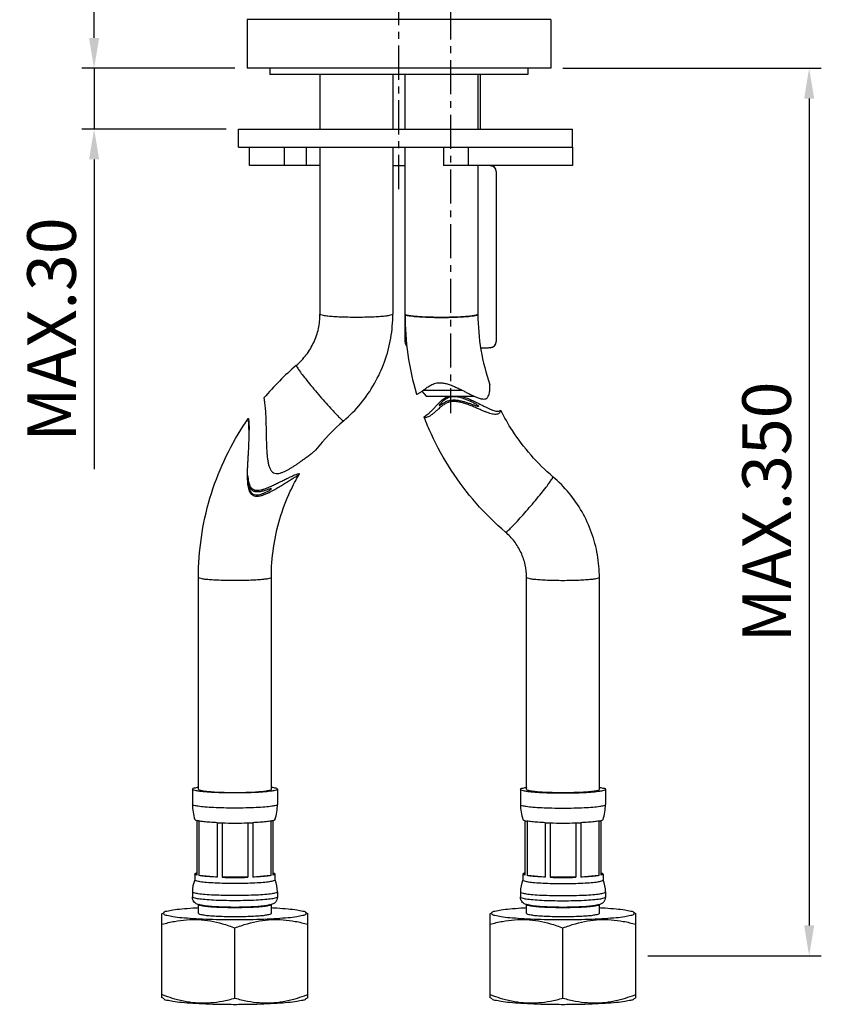
# Model space of a CAD drawing. Extents: x 0 to 1050, y 0 to 731.
# Drawn here: x 672 to 804, y 181 to 343 of the extents above; entities that cross this region are included whole.
import ezdxf

# ---------------------------------------------------------------- set-up
doc = ezdxf.new("R2010")
doc.units = 0
doc.header["$LTSCALE"] = 15
doc.header["$MEASUREMENT"] = 0
doc.header["$PDMODE"] = 4
doc.linetypes.add('CENTER', pattern=[0.6, 0.375, -0.075, 0.075, -0.075])
doc.layers.get('0').update_dxf_attribs({"linetype": 'CONTINUOUS'})
doc.layers.get('DEFPOINTS').update_dxf_attribs({"linetype": 'CONTINUOUS'})
doc.layers.add('DEF_LAYER_ASSEM_MEMBER', color=7, linetype='CONTINUOUS')
doc.layers.add('DEFAULT_1', color=7, linetype='CENTER')
doc.styles.add('ROMANS', font='romans')
doc.dimstyles.get("Standard").update_dxf_attribs({"dimtxt": 8, "dimasz": 5, "dimexe": 2, "dimexo": 2, "dimgap": 3, "dimtad": 1, "dimdec": 0, "dimzin": 0, "dimtxsty": 'ROMANS', "dimcen": 0, "dimclrd": 4, "dimclre": 4, "dimclrt": 3, "dimazin": 3, "dimtfac": 1, "dimtdec": 0, "dimtmove": 0, "dimatfit": 3, "dimtolj": 1, "dimtzin": 0})

# ---------------------------------------------------------------- blocks, each defined once
blk = doc.blocks.new('*D8')
at = {"color": 4}
for p, q in [((761.53, 334.83), (804.06, 334.83)), ((802.06, 329.83), (802.06, 193.74)), ((775.53, 188.74), (804.06, 188.74))]:
    blk.add_line(p, q, dxfattribs=at)
for points in [[(801.23, 329.83), (802.9, 329.83), (802.06, 334.83)], [(801.23, 193.74), (802.9, 193.74), (802.06, 188.74)]]:
    blk.add_solid(points, dxfattribs=at)
at = {"layer": 'DEFPOINTS', "color": 0}
for p in [(759.53, 334.83), (773.53, 188.74), (802.06, 188.74)]:
    blk.add_point(p, dxfattribs=at)
at = {"color": 3, "insert": (795.06, 261.78), "char_height": 8, "attachment_point": 5, "rotation": 90, "style": 'ROMANS'}
blk.add_mtext('\\A1;{\\Fromans,ghs|c129;MAX.350}', dxfattribs=at)
blk = doc.blocks.new('*D12')
at = {"color": 4}
for p, q in [((684.35, 339.83), (684.35, 344.83)), ((707.53, 334.83), (682.35, 334.83)), ((684.35, 334.83), (684.35, 324.83)), ((706.11, 324.83), (682.35, 324.83)), ((684.35, 319.83), (684.35, 268.83))]:
    blk.add_line(p, q, dxfattribs=at)
for points in [[(683.52, 339.83), (685.19, 339.83), (684.35, 334.83)], [(683.52, 319.83), (685.19, 319.83), (684.35, 324.83)]]:
    blk.add_solid(points, dxfattribs=at)
at = {"layer": 'DEFPOINTS', "color": 0}
for p in [(709.53, 334.83), (684.35, 324.83), (708.11, 324.83)]:
    blk.add_point(p, dxfattribs=at)
at = {"color": 3, "insert": (677.35, 291.83), "char_height": 8, "attachment_point": 5, "rotation": 90, "style": 'ROMANS'}
blk.add_mtext('\\A1;{\\Fromans,ghs|c129;MAX.30}', dxfattribs=at)

msp = doc.modelspace()

# ---------------------------------------------------------------- linework, layer by layer
at = {"layer": 'DEF_LAYER_ASSEM_MEMBER', "color": 7, "linetype": 'CONTINUOUS'}
for p, q in [((709.53, 342.83), (709.53, 334.83)), ((759.53, 342.83), (709.53, 342.83)), ((759.53, 342.83), (759.53, 334.83)), ((759.53, 334.83), (709.53, 334.83)), ((713.28, 334.83), (713.28, 333.83)), ((755.78, 334.83), (755.78, 333.83)), ((755.78, 333.83), (713.28, 333.83)), ((721.53, 333.83), (721.53, 324.83)), ((733.53, 333.83), (733.53, 324.83)), ((735.53, 333.83), (735.53, 324.83)), ((747.53, 333.83), (747.53, 324.83)), ((747.9, 333.83), (747.9, 324.83)), ((708.11, 321.83), (708.11, 324.83)), ((708.11, 324.83), (763.11, 324.83)), ((763.11, 321.83), (763.11, 324.83)), ((708.11, 321.83), (763.11, 321.83)), ((709.92, 318.83), (709.92, 321.83)), ((715.7, 318.83), (715.7, 321.83)), ((719.27, 321.83), (719.27, 318.83)), ((721.53, 321.83), (721.53, 294.34)), ((733.53, 321.83), (733.53, 294.34)), ((735.53, 321.83), (735.53, 294.34)), ((741.86, 321.83), (741.86, 318.83)), ((746, 318.83), (746, 321.83)), ((763.11, 321.83), (763.11, 318.83)), ((763.11, 321.83), (763.11, 318.83)), ((721.53, 318.83), (709.92, 318.83)), ((733.53, 318.83), (735.53, 318.83)), ((763.11, 318.83), (741.86, 318.83)), ((747.53, 318.83), (747.53, 294.34)), ((750.54, 317.83), (750.54, 289.83)), ((735.53, 294.34), (735.53, 289.83)), ((735.53, 294.34), (735.53, 294.34)), ((747.53, 294.34), (747.53, 294.34)), ((748, 288.83), (748.8, 288.83)), ((749.54, 288.83), (749.46, 288.83)), ((717.64, 285.92), (717.64, 285.9)), ((749.51, 282.72), (749.51, 282.73)), ((712.32, 280.56), (712.32, 280.54)), ((738.32, 281.66), (739.03, 280.83)), ((738.54, 281.83), (744.95, 281.83)), ((739.03, 280.83), (746.96, 280.83)), ((709.73, 277.16), (709.73, 277.18)), ((738.7, 277.37), (738.69, 277.39)), ((751.3, 278.52), (751.3, 278.5)), ((718.15, 268.08), (718.14, 268.05)), ((759.89, 267.56), (759.89, 267.58)), ((701.53, 216.14), (701.53, 251.01)), ((713.53, 216.14), (713.53, 251.01)), ((755.53, 216.14), (755.53, 251)), ((767.53, 216.14), (767.53, 251)), ((700.53, 216.14), (700.53, 213.65)), ((714.53, 216.14), (714.53, 213.65)), ((754.53, 216.14), (754.53, 213.65)), ((768.53, 216.14), (768.53, 213.65)), ((701.28, 210.97), (701.28, 202.01)), ((701.61, 210.91), (701.61, 201.94)), ((713.45, 210.9), (713.45, 201.94)), ((713.78, 210.97), (713.78, 202.01)), ((755.28, 210.97), (755.28, 202.01)), ((755.62, 210.9), (755.62, 201.94)), ((767.46, 210.91), (767.46, 201.94)), ((767.78, 210.97), (767.78, 202.01)), ((704.62, 210.64), (704.62, 201.68)), ((705.41, 210.61), (705.41, 201.65)), ((709.66, 210.61), (709.66, 201.65)), ((710.46, 210.64), (710.46, 201.68)), ((758.61, 210.64), (758.61, 201.68)), ((759.41, 210.61), (759.41, 201.65)), ((763.66, 210.61), (763.66, 201.65)), ((764.45, 210.64), (764.45, 201.68)), ((700.93, 202.19), (700.93, 201.2)), ((704.62, 201.68), (701.61, 201.94)), ((709.66, 201.65), (705.41, 201.65)), ((713.45, 201.94), (710.46, 201.68)), ((714.13, 202.19), (714.13, 201.2)), ((754.93, 202.19), (754.93, 201.2)), ((758.61, 201.68), (755.62, 201.94)), ((763.66, 201.65), (759.41, 201.65)), ((767.46, 201.94), (764.45, 201.68)), ((768.13, 202.19), (768.13, 201.2)), ((700.53, 199.24), (700.53, 198.41)), ((714.53, 199.24), (714.53, 198.41)), ((754.53, 199.24), (754.53, 198.41)), ((768.53, 199.24), (768.53, 198.41)), ((701.53, 195.72), (701.53, 197.15)), ((713.53, 195.72), (713.53, 197.15)), ((755.53, 195.72), (755.53, 197.15)), ((767.53, 195.72), (767.53, 197.15)), ((695.5, 195.65), (695.89, 195.87)), ((695.53, 181.82), (695.53, 195.67)), ((719.57, 195.65), (719.18, 195.87)), ((719.53, 181.82), (719.53, 195.67)), ((749.5, 195.65), (749.89, 195.87)), ((749.53, 181.82), (749.53, 195.67)), ((773.57, 195.65), (773.18, 195.87)), ((773.53, 181.82), (773.53, 195.67)), ((707.53, 181.76), (707.53, 193.32)), ((761.53, 181.76), (761.53, 193.32)), ((695.89, 181.62), (695.5, 181.84)), ((719.18, 181.62), (719.57, 181.84)), ((749.89, 181.62), (749.5, 181.84)), ((773.18, 181.62), (773.57, 181.84))]:
    msp.add_line(p, q, dxfattribs=at)
for centre, radius, start, end in [((749.21, 316.02), 2.79, 84.3102, 84.4689), ((749.23, 316.23), 2.59, 83.1895, 84.3219), ((749.54, 317.83), 1, 0.0001, 90), ((749.65, 317.87), 0.878, 36.5623, 39.317), ((749.64, 317.86), 0.894, 29.1884, 36.5495), ((749.58, 317.83), 0.964, 13.4045, 16.4184), ((749.55, 317.83), 0.989, 359.9626, 13.3767), ((782.65, 294.34), 47.11, 180.0008, 196.1881), ((782.65, 294.34), 35.11, 180.0014, 199.3043), ((736.53, 289.83), 1, 180, 231.8684), ((736.52, 289.82), 0.989, 179.9625, 193.4148), ((736.49, 289.82), 0.964, 193.4434, 196.3729), ((736.43, 289.79), 0.894, 209.1458, 216.441), ((736.42, 289.78), 0.878, 216.4539, 219.2326), ((749.22, 291.47), 2.64, 275.7157, 276.4962), ((749.24, 291.33), 2.5, 276.5003, 276.8091), ((749.54, 289.83), 1, 270, 360), ((747.56, 250.9), 46.06, 130.5075, 139.9263), ((746.45, 272.98), 7.91, 128.5107, 129.7408), ((632.26, 274.03), 80.42, 1.4911, 1.6325), ((747.55, 250.91), 34.04, 130.5054, 141.7967), ((683.07, 274.59), 26.8, 359.9717, 1.393), ((732.33, 272.98), 19.59, 184.77, 185.099), ((702.78, 208.18), 8.36, 98.8124, 99.0113), ((702.84, 207.79), 8.76, 98.584, 98.8122), ((712.23, 207.79), 8.76, 81.1878, 81.416), ((712.29, 208.18), 8.36, 80.9887, 81.1876), ((756.78, 208.2), 8.35, 98.8167, 99.0194), ((756.84, 207.8), 8.76, 98.5839, 98.8164), ((766.23, 207.8), 8.76, 81.1836, 81.4161), ((766.29, 208.2), 8.35, 80.9806, 81.1833), ((708.53, 213.65), 7.99, 179.9998, 198.2666), ((706.54, 213.65), 7.99, 341.732, 0.0015), ((762.53, 213.65), 7.99, 179.9998, 198.2666), ((760.54, 213.65), 7.99, 341.732, 0.0015), ((707.17, 270.39), 59.8, 267.5552, 268.3156), ((707.53, 284.09), 73.51, 268.3468, 271.6532), ((707.9, 270.31), 59.72, 271.684, 272.4569), ((761.17, 270.31), 59.72, 267.5431, 268.316), ((761.53, 284.09), 73.51, 268.3468, 271.6532), ((761.9, 270.39), 59.8, 271.6844, 272.4448), ((705.55, 199.24), 5.02, 156.8312, 179.9982), ((707.53, 275.13), 73.51, 268.3468, 271.6532), ((709.52, 199.24), 5.02, 0.0008, 23.1698), ((759.55, 199.24), 5.02, 156.8312, 179.9982), ((761.53, 275.13), 73.51, 268.3468, 271.6532), ((763.52, 199.24), 5.02, 0.0008, 23.1698), ((705.63, 208.74), 28.24, 249.065, 250.2389), ((709.44, 208.74), 28.24, 289.761, 290.935), ((759.63, 208.74), 28.24, 249.065, 250.2389), ((763.44, 208.74), 28.24, 289.761, 290.935)]:
    msp.add_arc(centre, radius, start, end, dxfattribs=at)
for points, start_tangent, end_tangent in [([(750.33, 318.42), (750.24, 318.52), (750.12, 318.61), (749.98, 318.69), (749.83, 318.74), (749.66, 318.78), (749.54, 318.8)], (-0.633607, 0.773655), (-0.992919, 0.118793)), ([(750.5, 318.1), (750.49, 318.13), (750.43, 318.28), (750.42, 318.29)], (-0.282707, 0.959206), (-0.487869, 0.872917)), ([(717.64, 285.92), (719.28, 287.66), (720.51, 289.71), (721.28, 291.97), (721.53, 294.34)], (0.760304, 0.649567), (0, 1)), ([(727.53, 293.82), (726.19, 293.83), (724.93, 293.87), (723.79, 293.93), (722.84, 294.02), (722.12, 294.12), (721.68, 294.23), (721.53, 294.34)], (-1, 0), (0.011488, 0.999934)), ([(725.44, 276.8), (728.24, 279.64), (730.5, 282.92), (732.17, 286.53), (733.19, 290.38), (733.53, 294.34)], (0.760304, 0.649567), (0, 1)), ([(733.53, 294.34), (733.39, 294.23), (732.94, 294.12), (732.23, 294.02), (731.28, 293.93), (730.14, 293.87), (728.87, 293.83), (727.53, 293.82)], (0.011488, -0.999934), (-1, 0)), ([(735.54, 294.34), (735.74, 294.2), (736.34, 294.08), (737.29, 293.97), (738.53, 293.89), (739.98, 293.83), (741.53, 293.82), (743.09, 293.83), (744.53, 293.89), (745.78, 293.97), (746.73, 294.08), (747.33, 294.2), (747.53, 294.34)], (0, -1), (0, 1)), ([(741.53, 293.82), (740.2, 293.83), (738.93, 293.87), (737.8, 293.93), (736.85, 294.01), (736.13, 294.11), (735.69, 294.22), (735.54, 294.34)], (-1, 0), (-0.03088, 0.999523)), ([(747.53, 294.34), (747.38, 294.22), (746.94, 294.11), (746.22, 294.01), (745.27, 293.93), (744.13, 293.87), (742.87, 293.83), (741.53, 293.82)], (-0.03088, -0.999523), (-1, 0)), ([(735.57, 289.55), (735.58, 289.52), (735.64, 289.37), (735.65, 289.36)], (0.281942, -0.959431), (0.48722, -0.873279)), ([(735.74, 289.23), (735.83, 289.13), (735.91, 289.06)], (0.632465, -0.774589), (0.816785, -0.576942)), ([(748, 288.83), (748.07, 288.83), (748.29, 288.83), (748.53, 288.83)], (0.998654, -0.051867), (1, 0)), ([(748.8, 288.83), (749.06, 288.83), (749.3, 288.83), (749.49, 288.85)], (1, 0), (0.99502, 0.099679)), ([(749.54, 288.85), (749.72, 288.88), (749.89, 288.93), (750.05, 289), (750.19, 289.09), (750.31, 289.2), (750.41, 289.34), (750.48, 289.49), (750.53, 289.66), (750.54, 289.83)], (0.992945, 0.118576), (0.000001, 1)), ([(717.64, 285.9), (717.77, 285.61)], (0, -1), (0.577409, -0.816455)), ([(717.77, 285.61), (718.16, 285.03), (718.78, 284.2), (719.59, 283.18), (720.53, 282.03), (721.54, 280.84), (722.55, 279.68), (723.5, 278.64), (724.3, 277.78), (724.92, 277.17), (725.32, 276.84), (725.44, 276.8)], (0.577409, -0.816455), (0.914794, 0.40392)), ([(737.4, 281.21), (737.45, 281.18), (737.57, 281.21), (737.74, 281.28), (737.93, 281.39), (738.14, 281.53), (738.36, 281.68), (738.58, 281.85), (738.82, 282.03), (739.07, 282.22), (739.35, 282.41), (739.65, 282.6), (739.97, 282.77), (740.34, 282.92)], (0.450235, -0.89291), (0.946987, 0.321273)), ([(740.34, 282.92), (740.76, 283.03), (741.25, 283.07), (741.82, 283.02), (742.47, 282.87), (743.16, 282.64), (743.83, 282.36), (744.46, 282.07), (745.05, 281.78), (745.62, 281.48), (746.18, 281.2), (746.63, 280.97)], (0.946987, 0.321273), (0.901295, -0.433206)), ([(746.63, 280.97), (746.74, 280.92), (747.3, 280.67), (747.88, 280.47), (748.4, 280.38), (748.82, 280.44), (749.12, 280.66), (749.31, 281.01), (749.42, 281.39), (749.47, 281.75), (749.49, 282.08), (749.51, 282.38), (749.51, 282.61), (749.51, 282.72)], (0.901295, -0.433206), (0, 1)), ([(712.32, 280.54), (712.34, 280.27), (712.42, 279.66), (712.52, 278.74), (712.6, 277.57), (712.65, 276.32)], (0, -1), (0.028516, -0.999593)), ([(741.1, 279.7), (741.55, 280.13), (742.05, 280.53), (742.6, 280.83)], (0.699952, 0.71419), (0.92769, 0.37335)), ([(743.94, 280.74), (743.26, 280.73), (742.62, 280.56), (742.07, 280.25), (741.62, 279.88), (741.33, 279.56), (741.18, 279.37), (741.19, 279.33)], (-0.995722, 0.092398), (0.369315, -0.929304)), ([(747.67, 279.2), (747.57, 279.3), (747.28, 279.49), (746.86, 279.72), (746.37, 279.97), (745.83, 280.21), (745.24, 280.44), (744.6, 280.63), (743.94, 280.74)], (-0.123413, 0.992355), (-0.995722, 0.092398)), ([(744.82, 280.83), (745.39, 280.66), (746.13, 280.37), (746.83, 280.06), (747.49, 279.74), (747.85, 279.55)], (0.966028, -0.258437), (0.891984, -0.452067)), ([(738.69, 277.39), (738.75, 277.48), (738.91, 277.61), (739.17, 277.81), (739.5, 278.08), (739.88, 278.43), (740.27, 278.83), (740.68, 279.26), (741.1, 279.7)], (0, 1), (0.699952, 0.71419)), ([(741.39, 279.06), (741.08, 278.79), (740.66, 278.42), (740.27, 278.07), (739.88, 277.76), (739.5, 277.53), (739.18, 277.38), (738.91, 277.32), (738.75, 277.33), (738.7, 277.37)], (-0.769177, -0.639036), (-0.437884, 0.899031)), ([(741.19, 279.33), (741.2, 279.31), (741.38, 279.41), (741.7, 279.62), (742.14, 279.89), (742.67, 280.11), (743.27, 280.22), (743.94, 280.22)], (0.369315, -0.929304), (0.995722, -0.092398)), ([(747.46, 278.83), (746.8, 279.11), (746.1, 279.39), (745.36, 279.64), (744.61, 279.85), (743.91, 279.95), (743.27, 279.96), (742.62, 279.81), (742.03, 279.53), (741.52, 279.17)], (-0.918778, 0.394773), (-0.782718, -0.622377)), ([(743.94, 280.22), (744.61, 280.11), (745.25, 279.95), (745.84, 279.77), (746.38, 279.58), (746.86, 279.41), (747.29, 279.26), (747.58, 279.18), (747.67, 279.19), (747.67, 279.2)], (0.995722, -0.092398), (-0.123413, 0.992355)), ([(751.3, 278.5), (751.28, 278.4), (751.21, 278.25), (751.09, 278.09), (750.9, 277.95), (750.64, 277.87), (750.31, 277.86), (749.92, 277.91), (749.5, 278.02), (749.08, 278.16), (748.61, 278.34), (748.06, 278.57), (747.46, 278.83)], (0, -1), (-0.918778, 0.394773)), ([(747.85, 279.55), (748.09, 279.43), (748.64, 279.16), (749.11, 278.92), (749.53, 278.73), (749.94, 278.57), (750.32, 278.44), (750.65, 278.38), (750.91, 278.38), (751.09, 278.42), (751.21, 278.48), (751.28, 278.52), (751.3, 278.51)], (0.891984, -0.452067), (0.725139, -0.688602)), ([(701.53, 251.01), (702.01, 257.59), (703.43, 264.04), (705.75, 270.22), (708.95, 276.01), (709.73, 277.18)], (0, 1), (0.570356, 0.821398)), ([(709.73, 277.17), (709.75, 277.12), (709.8, 276.82), (709.84, 276.28), (709.87, 275.57), (709.87, 275.24)], (0.997555, -0.069893), (0.000495, -1)), ([(709.86, 275.24), (709.84, 275.78), (709.8, 276.47), (709.75, 276.94), (709.73, 277.16)], (-0.024966, 0.999688), (0, 1)), ([(752.09, 258.46), (747.25, 263.23), (743.15, 268.65), (739.87, 274.59), (738.7, 277.37)], (-0.760304, 0.649567), (-0.360058, 0.93293)), ([(759.89, 267.58), (756.28, 271.14), (753.22, 275.18), (751.3, 278.52)], (-0.760304, 0.649567), (-0.450261, 0.892897)), ([(712.65, 276.12), (712.67, 275.14), (712.69, 274.06), (712.72, 273.07), (712.75, 272.16), (712.81, 271.35)], (0.02605, -0.999661), (0.083198, -0.996533)), ([(709.61, 267.86), (709.62, 268.38), (709.63, 268.98), (709.66, 269.65), (709.7, 270.39), (709.75, 271.21), (709.8, 272.1), (709.84, 273.04), (709.87, 274), (709.87, 274.57)], (-0.000006, 1), (-0.000016, 1)), ([(712.82, 271.24), (712.88, 270.62), (712.99, 269.97), (713.13, 269.39), (713.32, 268.9), (713.58, 268.5), (713.91, 268.23), (714.31, 268.12), (714.75, 268.14), (715.2, 268.26), (715.67, 268.44), (716.13, 268.67), (716.57, 268.92), (716.98, 269.17), (717.38, 269.43), (717.81, 269.72), (718.27, 270.04), (718.76, 270.4), (719.3, 270.79), (719.86, 271.2), (720.36, 271.59), (720.71, 271.88), (720.81, 271.96)], (0.088918, -0.996039), (0.506547, 0.862212)), ([(709.87, 265.4), (709.75, 265.88), (709.68, 266.36), (709.64, 266.84), (709.62, 267.32), (709.61, 267.83), (709.61, 267.86)], (-0.30398, 0.952678), (-0.000006, 1)), ([(710.18, 265.56), (709.97, 265.94), (709.82, 266.38), (709.71, 266.88), (709.65, 267.44), (709.62, 268.04)], (-0.610042, 0.792369), (-0.030643, 0.99953)), ([(709.62, 267.65), (709.65, 266.98), (709.71, 266.38), (709.82, 265.86), (709.97, 265.41), (710.18, 265.03)], (0.025489, -0.999675), (0.610042, -0.792369)), ([(709.65, 267.76), (709.7, 267.29), (709.78, 266.81), (709.91, 266.34), (710.13, 265.9)], (0.075607, -0.997138), (0.557028, -0.830494)), ([(713.38, 265.99), (713.43, 266.01), (714.05, 266.3), (714.72, 266.62), (715.42, 266.97), (716.08, 267.29), (716.69, 267.58), (717.24, 267.83), (717.71, 268.01)], (0.915118, 0.403185), (0.933405, 0.358826)), ([(713.53, 251.01), (713.89, 255.87), (714.93, 260.64), (716.65, 265.2), (718.14, 268.05)], (0, 1), (0.503205, 0.864167)), ([(717.71, 267.7), (717.25, 267.39), (716.69, 267.03), (716.06, 266.64), (715.37, 266.21), (714.62, 265.76), (713.93, 265.36), (713.73, 265.25)], (-0.805253, -0.592932), (-0.880462, -0.474116)), ([(717.71, 268.01), (718.03, 268.1), (718.15, 268.08)], (0.933405, 0.358826), (0, -1)), ([(718.14, 268.05), (718.03, 267.94), (717.71, 267.7)], (-0.350808, -0.936448), (-0.805253, -0.592932)), ([(759.76, 267.27), (759.89, 267.56)], (0.577409, 0.816455), (0, 1)), ([(767.53, 251), (767.21, 254.75), (766.25, 258.38), (764.67, 261.8), (762.53, 264.9), (759.89, 267.58)], (0, 1), (-0.760304, 0.649567)), ([(710.13, 265.9), (710.43, 265.58)], (0.557028, -0.830494), (0.818491, -0.57452)), ([(710.43, 265.58), (710.83, 265.4), (711.29, 265.37), (711.79, 265.43), (712.31, 265.57), (712.86, 265.77), (713.38, 265.99)], (0.818491, -0.57452), (0.915118, 0.403185)), ([(752.09, 258.46), (752.22, 258.5), (752.61, 258.83), (753.23, 259.44), (754.04, 260.3), (754.98, 261.34), (755.99, 262.5), (757, 263.69), (757.94, 264.84), (758.75, 265.86), (759.37, 266.69), (759.76, 267.27)], (0.914794, -0.40392), (0.577409, 0.816455)), ([(710.35, 264.6), (710.07, 264.95), (709.87, 265.4)], (-0.761139, 0.648589), (-0.30398, 0.952678)), ([(710.18, 265.03), (710.54, 264.73), (710.96, 264.61), (711.41, 264.62), (711.86, 264.73), (712.32, 264.89), (712.73, 265.08), (713.07, 265.26), (713.33, 265.42), (713.5, 265.55), (713.54, 265.6)], (0.610042, -0.792369), (0.4315, 0.902113)), ([(710.37, 265.36), (710.18, 265.56)], (-0.771349, 0.636412), (-0.610042, 0.792369)), ([(713.73, 265.25), (713.31, 265.03), (712.73, 264.76), (712.18, 264.54), (711.66, 264.4), (711.17, 264.34), (710.73, 264.39), (710.35, 264.6)], (-0.880462, -0.474116), (-0.761139, 0.648589)), ([(713.54, 265.6), (713.55, 265.62), (713.44, 265.62), (713.24, 265.56), (712.98, 265.48), (712.68, 265.38), (712.35, 265.28), (712.02, 265.19), (711.69, 265.13), (711.39, 265.09), (711.11, 265.09), (710.85, 265.13), (710.6, 265.21), (710.37, 265.36)], (0.4315, 0.902113), (-0.771349, 0.636412)), ([(755.53, 251), (755.31, 253.1), (754.63, 255.11), (753.54, 256.92), (752.09, 258.46)], (0, 1), (-0.760304, 0.649567)), ([(707.53, 250.49), (706.2, 250.5), (704.93, 250.54), (703.79, 250.6), (702.84, 250.68), (702.13, 250.78), (701.69, 250.89), (701.53, 251.01)], (-1, 0), (0, 1)), ([(713.53, 251.01), (713.38, 250.89), (712.94, 250.78), (712.22, 250.68), (711.27, 250.6), (710.14, 250.54), (708.87, 250.5), (707.53, 250.49)], (0, -1), (-1, 0)), ([(761.53, 250.48), (760.2, 250.49), (758.93, 250.53), (757.79, 250.6), (756.84, 250.68), (756.13, 250.78), (755.69, 250.89), (755.53, 251)], (-1, 0), (0, 1)), ([(767.53, 251), (767.38, 250.89), (766.94, 250.78), (766.22, 250.68), (765.27, 250.6), (764.14, 250.53), (762.87, 250.49), (761.53, 250.48)], (0, -1), (-1, 0)), ([(701.47, 216.44), (700.77, 216.3), (700.53, 216.14)], (-0.987656, -0.156641), (0, -1)), ([(714.53, 216.14), (714.3, 215.98), (713.6, 215.84), (712.48, 215.71), (711.03, 215.61), (709.35, 215.55), (707.53, 215.53), (705.72, 215.55), (704.03, 215.61), (702.58, 215.71), (701.47, 215.84), (700.77, 215.98), (700.53, 216.14)], (0, -1), (0, 1)), ([(701.53, 216.14), (701.71, 216.02), (702.22, 215.9), (703.04, 215.8), (704.13, 215.71), (705.41, 215.65), (706.81, 215.62), (708.26, 215.62), (709.66, 215.65), (710.94, 215.71), (712.03, 215.8), (712.85, 215.9), (713.36, 216.02), (713.53, 216.14)], (0, -1), (0, 1)), ([(714.53, 216.14), (714.3, 216.3), (713.6, 216.44)], (0, 1), (-0.987656, 0.156641)), ([(754.53, 216.14), (754.77, 216.3), (755.47, 216.44)], (0, 1), (0.987633, 0.156782)), ([(754.53, 216.14), (754.77, 215.98), (755.47, 215.84), (756.58, 215.71), (758.03, 215.61), (759.72, 215.55), (761.53, 215.53), (763.35, 215.55), (765.03, 215.61), (766.48, 215.71), (767.6, 215.84), (768.3, 215.98), (768.53, 216.14)], (0, -1), (0, 1)), ([(755.53, 216.14), (755.71, 216.01), (756.22, 215.89), (757.04, 215.79), (758.13, 215.71), (759.41, 215.65), (760.81, 215.62), (762.26, 215.62), (763.66, 215.65), (764.94, 215.71), (766.03, 215.79), (766.85, 215.89), (767.36, 216.01), (767.53, 216.14)], (0, -1), (0, 1)), ([(767.6, 216.44), (768.3, 216.3), (768.53, 216.14)], (0.987633, -0.156782), (0, -1)), ([(714.53, 213.65), (714.3, 213.49), (713.6, 213.34), (712.48, 213.22), (711.03, 213.12), (709.35, 213.06), (707.53, 213.04), (705.72, 213.06), (704.03, 213.12), (702.58, 213.22), (701.47, 213.34), (700.77, 213.49), (700.53, 213.65)], (0, -1), (0, 1)), ([(754.53, 213.65), (754.77, 213.49), (755.47, 213.34), (756.58, 213.22), (758.03, 213.12), (759.72, 213.06), (761.53, 213.04), (763.35, 213.06), (765.03, 213.12), (766.48, 213.22), (767.6, 213.34), (768.3, 213.49), (768.53, 213.65)], (0, -1), (0, 1)), ([(701.28, 210.97), (701.02, 211.07), (700.94, 211.14)], (-0.96856, 0.248781), (-0.280682, 0.959801)), ([(701.61, 210.91), (701.44, 210.94), (701.28, 210.97)], (-0.984673, 0.174413), (-0.96856, 0.248781)), ([(704.62, 210.64), (703.41, 210.71), (702.39, 210.8), (701.61, 210.91)], (-0.999082, 0.042846), (-0.984673, 0.174413)), ([(713.45, 210.9), (712.68, 210.8), (711.67, 210.71), (710.46, 210.64)], (-0.984824, -0.173557), (-0.999072, -0.043063)), ([(713.78, 210.97), (713.63, 210.94), (713.45, 210.9)], (-0.96856, -0.248781), (-0.984824, -0.173557)), ([(714.13, 211.14), (714.05, 211.07), (713.78, 210.97)], (-0.2807, -0.959795), (-0.96856, -0.248781)), ([(755.28, 210.97), (755.02, 211.07), (754.94, 211.14)], (-0.96856, 0.248781), (-0.280682, 0.959801)), ([(755.28, 210.97), (755.44, 210.94), (755.62, 210.9)], (0.96856, -0.248781), (0.984824, -0.173557)), ([(758.61, 210.64), (757.4, 210.71), (756.39, 210.8), (755.62, 210.9)], (-0.999072, 0.043063), (-0.984824, 0.173557)), ([(767.46, 210.91), (766.68, 210.8), (765.66, 210.71), (764.45, 210.64)], (-0.984673, -0.174413), (-0.999082, -0.042846)), ([(767.46, 210.91), (767.63, 210.94), (767.78, 210.97)], (0.984673, 0.174413), (0.96856, 0.248781)), ([(768.13, 211.14), (768.05, 211.07), (767.78, 210.97)], (-0.2807, -0.959795), (-0.96856, -0.248781)), ([(700.93, 202.19), (701.02, 202.29), (701.17, 202.35)], (0, 1), (0.954717, 0.297516)), ([(701.28, 202.01), (701.02, 202.1), (700.93, 202.19)], (-0.96856, 0.248781), (0, 1)), ([(714.13, 201.2), (713.91, 201.05), (713.25, 200.91), (712.2, 200.79), (710.83, 200.7), (709.24, 200.64), (707.53, 200.62), (705.83, 200.64), (704.23, 200.7), (702.87, 200.79), (701.82, 200.91), (701.16, 201.05), (700.93, 201.2)], (0, -1), (0, 1)), ([(701.17, 202.35), (701.28, 202.38)], (0.954717, 0.297516), (0.96856, 0.248781)), ([(704.62, 201.68), (703.41, 201.74), (702.39, 201.83), (701.61, 201.94)], (-0.999082, 0.042846), (-0.984673, 0.174413)), ([(713.45, 201.94), (712.68, 201.83), (711.67, 201.74), (710.46, 201.68)], (-0.984824, -0.173557), (-0.999072, -0.043063)), ([(713.78, 202.38), (713.9, 202.35)], (0.96856, -0.248781), (0.954717, -0.297516)), ([(714.13, 202.19), (714.05, 202.1), (713.78, 202.01)], (0, -1), (-0.96856, -0.248781)), ([(713.9, 202.35), (714.05, 202.29), (714.13, 202.19)], (0.954717, -0.297516), (0, -1)), ([(754.93, 202.19), (755.02, 202.29), (755.17, 202.35)], (0, 1), (0.954717, 0.297516)), ([(755.28, 202.01), (755.02, 202.1), (754.93, 202.19)], (-0.96856, 0.248781), (0, 1)), ([(754.93, 201.2), (755.16, 201.05), (755.82, 200.91), (756.87, 200.79), (758.23, 200.7), (759.83, 200.64), (761.53, 200.62), (763.24, 200.64), (764.83, 200.7), (766.2, 200.79), (767.25, 200.91), (767.91, 201.05), (768.13, 201.2)], (0, -1), (0, 1)), ([(755.17, 202.35), (755.28, 202.38)], (0.954717, 0.297516), (0.96856, 0.248781)), ([(758.61, 201.68), (757.4, 201.74), (756.39, 201.83), (755.62, 201.94)], (-0.999072, 0.043063), (-0.984824, 0.173557)), ([(767.46, 201.94), (766.68, 201.83), (765.66, 201.74), (764.45, 201.68)], (-0.984673, -0.174413), (-0.999082, -0.042846)), ([(767.78, 202.38), (767.9, 202.35)], (0.96856, -0.248781), (0.954717, -0.297516)), ([(768.13, 202.19), (768.05, 202.1), (767.78, 202.01)], (0, -1), (-0.96856, -0.248781)), ([(767.9, 202.35), (768.05, 202.29), (768.13, 202.19)], (0.954717, -0.297516), (0, -1)), ([(714.53, 199.24), (714.3, 199.09), (713.6, 198.94), (712.48, 198.81), (711.03, 198.72), (709.35, 198.66), (707.53, 198.63), (705.72, 198.66), (704.03, 198.72), (702.58, 198.81), (701.47, 198.94), (700.77, 199.09), (700.53, 199.24)], (0, -1), (0, 1)), ([(701.51, 197.15), (701.31, 197.23), (701.04, 197.4), (700.78, 197.66), (700.61, 197.97), (700.53, 198.41)], (-0.944058, 0.32978), (0, 1)), ([(707.53, 197.8), (705.72, 197.82), (704.03, 197.88), (702.58, 197.98), (701.47, 198.1), (700.77, 198.25), (700.53, 198.41)], (-1, 0), (0, 1)), ([(714.53, 198.41), (714.3, 198.25), (713.6, 198.1), (712.48, 197.98), (711.03, 197.88), (709.35, 197.82), (707.53, 197.8)], (0, -1), (-1, 0)), ([(714.53, 198.41), (714.44, 197.94), (714.2, 197.55), (713.85, 197.28), (713.52, 197.14)], (0, -1), (-0.949467, -0.313867)), ([(754.53, 199.24), (754.77, 199.09), (755.47, 198.94), (756.58, 198.81), (758.03, 198.72), (759.72, 198.66), (761.53, 198.63), (763.35, 198.66), (765.03, 198.72), (766.48, 198.81), (767.6, 198.94), (768.3, 199.09), (768.53, 199.24)], (0, -1), (0, 1)), ([(755.51, 197.15), (755.31, 197.23), (755.04, 197.4), (754.78, 197.66), (754.61, 197.97), (754.53, 198.41)], (-0.944058, 0.32978), (0, 1)), ([(754.53, 198.41), (754.77, 198.25), (755.47, 198.1), (756.58, 197.98), (758.03, 197.88), (759.72, 197.82), (761.53, 197.8)], (0, -1), (1, 0)), ([(761.53, 197.8), (763.35, 197.82), (765.03, 197.88), (766.48, 197.98), (767.6, 198.1), (768.3, 198.25), (768.53, 198.41)], (1, 0), (0, 1)), ([(768.53, 198.41), (768.44, 197.94), (768.2, 197.55), (767.85, 197.28), (767.52, 197.14)], (0, -1), (-0.949467, -0.313867)), ([(701.53, 196.6), (700.61, 196.55), (698.78, 196.4), (697.34, 196.23), (696.33, 196.04), (695.87, 195.9)], (-0.998684, -0.051294), (-0.702055, -0.712123)), ([(701.87, 197.05), (701.58, 197.13), (701.51, 197.15)], (-0.975877, 0.218323), (-0.944058, 0.32978)), ([(701.71, 197.09), (701.74, 197.08), (702.34, 196.95), (703.29, 196.84), (704.53, 196.76), (705.98, 196.71), (707.53, 196.69)], (0.928127, -0.372263), (1, 0)), ([(713.33, 197.21), (713.17, 197.09), (712.67, 196.98), (711.88, 196.88), (710.83, 196.8), (709.59, 196.74), (708.23, 196.71), (706.84, 196.71), (705.48, 196.74), (704.24, 196.8), (703.19, 196.88), (702.4, 196.98), (701.9, 197.09), (701.73, 197.21)], (0, -1), (0, 1)), ([(702.21, 196.99), (701.87, 197.05)], (-0.986749, 0.162257), (-0.975877, 0.218323)), ([(707.53, 196.69), (709.09, 196.71), (710.53, 196.76), (711.78, 196.84), (712.73, 196.95), (713.33, 197.08), (713.36, 197.09)], (1, 0), (0.926856, 0.375416)), ([(713.16, 197.04), (712.72, 196.97), (712.13, 196.89), (711.34, 196.82), (710.3, 196.76), (708.97, 196.72), (707.53, 196.7)], (-0.977737, -0.209836), (-1, 0.000011)), ([(713.52, 197.14), (713.16, 197.04)], (-0.949467, -0.313867), (-0.977737, -0.209836)), ([(719.2, 195.9), (718.73, 196.04), (717.73, 196.23), (716.29, 196.4), (714.46, 196.55), (713.53, 196.6)], (-0.702055, 0.712123), (-0.998684, 0.051294)), ([(755.53, 196.6), (754.61, 196.55), (752.78, 196.4), (751.34, 196.23), (750.33, 196.04), (749.87, 195.9)], (-0.998684, -0.051294), (-0.702055, -0.712123)), ([(755.87, 197.05), (755.58, 197.13), (755.51, 197.15)], (-0.975877, 0.218323), (-0.944058, 0.32978)), ([(755.71, 197.09), (755.74, 197.08), (756.34, 196.95), (757.29, 196.84), (758.53, 196.76), (759.98, 196.71), (761.53, 196.69)], (0.928127, -0.372263), (1, 0)), ([(767.33, 197.21), (767.17, 197.09), (766.67, 196.98), (765.88, 196.88), (764.83, 196.8), (763.59, 196.74), (762.23, 196.71), (760.84, 196.71), (759.48, 196.74), (758.24, 196.8), (757.19, 196.88), (756.4, 196.98), (755.9, 197.09), (755.73, 197.21)], (0, -1), (0, 1)), ([(756.21, 196.99), (755.87, 197.05)], (-0.986749, 0.162257), (-0.975877, 0.218323)), ([(761.53, 196.69), (763.09, 196.71), (764.53, 196.76), (765.78, 196.84), (766.73, 196.95), (767.33, 197.08), (767.36, 197.09)], (1, 0), (0.926856, 0.375416)), ([(767.16, 197.04), (766.72, 196.97), (766.13, 196.89), (765.34, 196.82), (764.3, 196.76), (762.97, 196.72), (761.53, 196.7)], (-0.977737, -0.209836), (-1, 0.000011)), ([(767.52, 197.14), (767.16, 197.04)], (-0.949467, -0.313867), (-0.977737, -0.209836)), ([(773.2, 195.9), (772.73, 196.04), (771.73, 196.23), (770.29, 196.4), (768.46, 196.55), (767.53, 196.6)], (-0.702055, 0.712123), (-0.998684, 0.051294)), ([(695.53, 193.92), (697.6, 194.4), (699.58, 194.66), (701.54, 194.68), (703.5, 194.46), (705.47, 194.01), (707.53, 193.32)], (0.962517, 0.271221), (0.93409, -0.357036)), ([(695.87, 195.9), (695.82, 195.83), (695.82, 195.61), (696.33, 195.4), (697.34, 195.2), (698.78, 195.03), (700.61, 194.89), (702.74, 194.78), (705.09, 194.71), (707.53, 194.69)], (-0.702055, -0.712123), (1, 0)), ([(701.57, 195.72), (701.58, 195.66), (701.92, 195.53), (702.6, 195.42), (703.56, 195.33), (704.75, 195.26), (706.1, 195.21), (707.53, 195.2)], (0, -1), (1, 0)), ([(707.53, 194.69), (709.98, 194.71), (712.32, 194.78), (714.46, 194.89), (716.29, 195.03), (717.73, 195.2), (718.73, 195.4), (719.25, 195.61), (719.25, 195.83), (719.2, 195.9)], (1, 0), (-0.702055, 0.712123)), ([(707.53, 195.2), (708.97, 195.21), (710.32, 195.26), (711.51, 195.33), (712.47, 195.42), (713.14, 195.53), (713.49, 195.66), (713.5, 195.72)], (1, 0), (0, 1)), ([(707.53, 193.32), (709.6, 194.01), (711.57, 194.46), (713.53, 194.68), (715.49, 194.66), (717.47, 194.4), (719.53, 193.92)], (0.93409, 0.357036), (0.962517, -0.271221)), ([(749.53, 193.92), (751.6, 194.4), (753.58, 194.66), (755.54, 194.68), (757.5, 194.46), (759.47, 194.01), (761.53, 193.32)], (0.962517, 0.271221), (0.93409, -0.357036)), ([(749.87, 195.9), (749.82, 195.83), (749.82, 195.61), (750.33, 195.4), (751.34, 195.2), (752.78, 195.03), (754.61, 194.89), (756.74, 194.78), (759.09, 194.71), (761.53, 194.69)], (-0.702055, -0.712123), (1, 0)), ([(755.57, 195.72), (755.58, 195.66), (755.92, 195.53), (756.6, 195.42), (757.56, 195.33), (758.75, 195.26), (760.1, 195.21), (761.53, 195.2)], (0, -1), (1, 0)), ([(761.53, 194.69), (763.98, 194.71), (766.32, 194.78), (768.46, 194.89), (770.29, 195.03), (771.73, 195.2), (772.73, 195.4), (773.25, 195.61), (773.25, 195.83), (773.2, 195.9)], (1, 0), (-0.702055, 0.712123)), ([(761.53, 195.2), (762.97, 195.21), (764.32, 195.26), (765.51, 195.33), (766.47, 195.42), (767.14, 195.53), (767.49, 195.66), (767.5, 195.72)], (1, 0), (0, 1)), ([(761.53, 193.32), (763.6, 194.01), (765.57, 194.46), (767.53, 194.68), (769.49, 194.66), (771.47, 194.4), (773.53, 193.92)], (0.93409, 0.357036), (0.962517, -0.271221)), ([(695.87, 181.59), (696.33, 181.45), (697.34, 181.26), (698.78, 181.08), (700.61, 180.94), (702.74, 180.83), (705.09, 180.77), (707.53, 180.74)], (0.702055, -0.712123), (1, 0)), ([(696.08, 182.16), (697.6, 181.67), (699.58, 181.21), (701.54, 180.99), (703.5, 181.02), (705.47, 181.27), (707.53, 181.76)], (0.941165, -0.337948), (0.962555, 0.271085)), ([(707.53, 181.76), (709.6, 181.27), (711.57, 181.02), (713.53, 180.99), (715.49, 181.21), (717.47, 181.67), (718.99, 182.16)], (0.962555, -0.271085), (0.941165, 0.337948)), ([(707.53, 180.74), (709.98, 180.77), (712.32, 180.83), (714.46, 180.94), (716.29, 181.08), (717.73, 181.26), (718.73, 181.45), (719.2, 181.59)], (1, 0), (0.702055, 0.712123)), ([(749.87, 181.59), (750.33, 181.45), (751.34, 181.26), (752.78, 181.08), (754.61, 180.94), (756.74, 180.83), (759.09, 180.77), (761.53, 180.74)], (0.702055, -0.712123), (1, 0)), ([(750.08, 182.16), (751.6, 181.67), (753.58, 181.21), (755.54, 180.99), (757.5, 181.02), (759.47, 181.27), (761.53, 181.76)], (0.941165, -0.337948), (0.962555, 0.271085)), ([(761.53, 181.76), (763.6, 181.27), (765.57, 181.02), (767.53, 180.99), (769.49, 181.21), (771.47, 181.67), (772.99, 182.16)], (0.962555, -0.271085), (0.941165, 0.337948)), ([(761.53, 180.74), (763.98, 180.77), (766.32, 180.83), (768.46, 180.94), (770.29, 181.08), (771.73, 181.26), (772.73, 181.45), (773.2, 181.59)], (1, 0), (0.702055, 0.712123))]:
    msp.add_spline(points, degree=3, dxfattribs=dict(at, start_tangent=start_tangent, end_tangent=end_tangent))
at = {"layer": 'DEFAULT_1', "color": 1, "linetype": 'CENTER'}
for p, q in [((734.53, 314.95), (734.53, 465.59)), ((743.03, 345.19), (743.03, 278.06))]:
    msp.add_line(p, q, dxfattribs=at)

# ---------------------------------------------------------------- dimensions: what is measured, and where the dimension line sits
for base, p1, p2, text, picture, middle in [((684.35, 324.83), (709.53, 334.83), (708.11, 324.83), '{\\Fromans,ghs|c129;MAX.30}', '*D12', (677.35, 291.83)), ((802.06, 188.74), (759.53, 334.83), (773.53, 188.74), '{\\Fromans,ghs|c129;MAX.350}', '*D8', (795.06, 261.78))]:
    dim = msp.add_linear_dim(base=base, p1=p1, p2=p2, angle=90, text=text, dimstyle='STANDARD')
    dim.commit()
    dim.dimension.update_dxf_attribs({"geometry": picture, "text_midpoint": middle})

doc.saveas('drawing.dxf')
